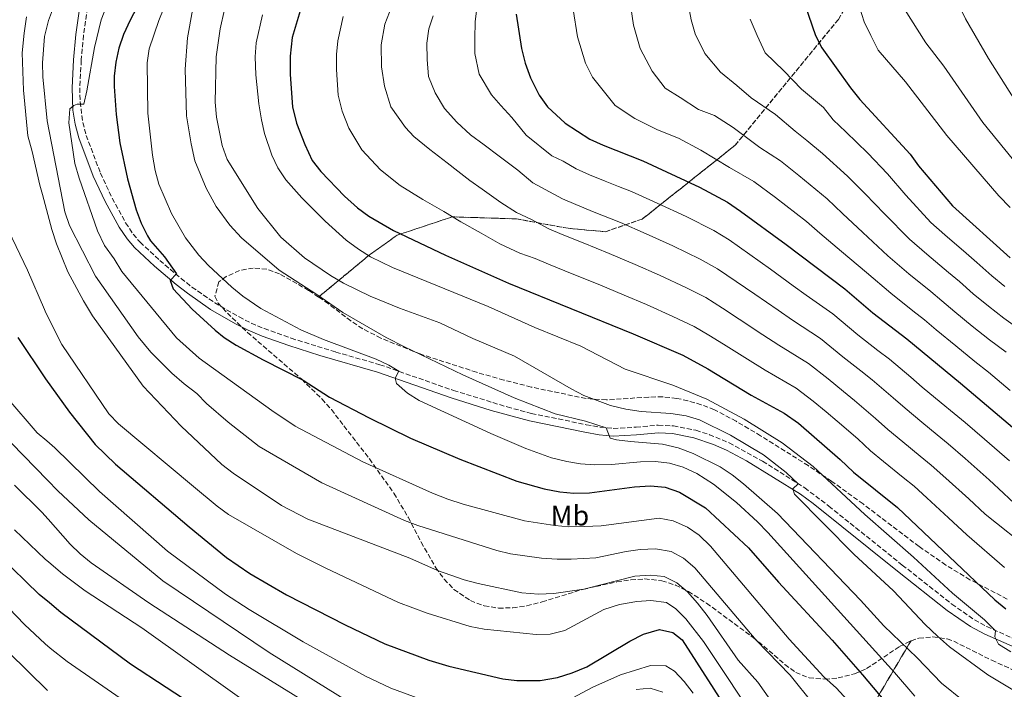
# Model space of a CAD drawing. Units: metres. Extents: x 610002 to 613425, y 4782531 to 4784900.
# Drawn here: x 611935 to 612283, y 4782686 to 4782923 of the extents above; entities that cross this region are included whole.
import ezdxf
from ezdxf.enums import TextEntityAlignment as Align

# ---------------------------------------------------------------- set-up
doc = ezdxf.new("R2010")
doc.units = ezdxf.units.M
doc.header["$MEASUREMENT"] = 0
doc.linetypes.add('DGN Style 3', pattern=[2.435890702152634, 1.739921930109024, -0.6959687720436097])
for name, color, linetype, lineweight in [('Camino', 7, 'DGN Style 3', 0), ('Curva de nivel directora', 30, 'Continuous', 30), ('Curva de nivel intermedia', 30, 'Continuous', 0), ('Etiqueta de uso rústico', 92, 'Continuous', 0), ('Linea de separación interior de zonas arboladas', 92, 'DGN Style 3', 0), ('Margen derecho', 7, 'Continuous', 0), ('Zona arbolada', 92, 'DGN Style 3', 0)]:
    doc.layers.add(name, color=color, linetype=linetype, lineweight=lineweight)
doc.styles.add('Style-Arial', font='arial.ttf')

msp = doc.modelspace()

# ---------------------------------------------------------------- linework, layer by layer
at = {"layer": 'Camino', "color": 7, "linetype": 'DGN Style 3', "lineweight": 0}
for points in [[(611958.6799999998, 4782927.190000001, 467.9900000000054), (611957.2699999994, 4782917.430000001, 468.1900000000023), (611956.4499999991, 4782908.58, 468.5800000000019), (611955.9599999996, 4782898.790000003, 469.4100000000035), (611956.0500000013, 4782893.810000001, 469.8399999999967), (611956.9899999978, 4782886.53, 470.4799999999959), (611958.2100000004, 4782881.980000001, 470.8899999999995), (611963.2499999986, 4782868.600000001, 472.0800000000019), (611967.3999999971, 4782859.750000001, 472.8800000000046), (611972.149999999, 4782850.980000002, 473.6499999999942), (611974.8400000002, 4782847.000000001, 473.9900000000054), (611977.2600000009, 4782844.130000001, 474.2500000000002), (611984.219999999, 4782837.7, 474.529999999999), (611991.7800000006, 4782831.350000001, 475.2500000000001), (611995.6599999988, 4782828.270000001, 475.5800000000017), (612003.7099999997, 4782822.7, 475.9499999999972), (612012.3399999999, 4782817.670000001, 476.4700000000012), (612016.6600000004, 4782815.500000001, 476.8099999999978), (612021.2499999994, 4782813.550000002, 477.1300000000047), (612030.8200000003, 4782810.160000001, 477.520000000004)], [(612030.8200000003, 4782810.160000001, 477.520000000004), (612046.5300000014, 4782805.270000001, 478.2400000000052), (612062.170000001, 4782800.78, 479.5299999999989), (612088.2399999977, 4782791.670000002, 481), (612107.1999999987, 4782785.820000002, 482.5599999999977), (612115.7999999997, 4782783.530000002, 483.2100000000063), (612135.2300000001, 4782779.540000001, 484.429999999993), (612140.199999999, 4782778.650000001, 484.9600000000063), (612144.819999999, 4782778.210000001, 485.5399999999936), (612152.8900000004, 4782778.650000001, 486.1600000000035), (612160.7399999979, 4782779.380000004, 486.3899999999995), (612166.109999999, 4782779.130000002, 486.8300000000018), (612174.1000000021, 4782777.540000001, 487.3600000000006), (612178.8399999985, 4782775.990000002, 487.7100000000063), (612185.8599999992, 4782773.140000002, 488.3099999999978), (612197.670000002, 4782766.590000001, 489.1699999999984), (612212.61, 4782757.170000002, 490.2799999999989), (612221.1399999993, 4782750.710000002, 490.9199999999984), (612247.1499999978, 4782729.850000001, 492.300000000003), (612264.6999999986, 4782715.99, 494.0700000000071), (612272.7199999985, 4782710.440000001, 494.4700000000013), (612277.0799999969, 4782708.02, 494.8300000000018), (612286.6700000003, 4782703.770000001, 495.4700000000013)]]:
    msp.add_polyline3d(points, dxfattribs=at)
at = {"layer": 'Curva de nivel directora', "color": 30, "linetype": 'Continuous', "lineweight": 30, "flags": 128}
for points, elevation in [([(612286.8400000002, 4783021.779999999), (612276.0399999998, 4783017.680000001), (612250.9000000008, 4783006.730000001), (612244.9399999996, 4783003.640000001), (612240.7199999995, 4783000.940000001), (612236.570000001, 4782996.49), (612223.8599999994, 4782981.630000001), (612215.2199999982, 4782967.260000001), (612213.7999999989, 4782962.480000001), (612211.2599999999, 4782944.779999999), (612210.8899999987, 4782938.970000003), (612211.5199999991, 4782933.230000002), (612212.6999999993, 4782928.370000001), (612216.3699999994, 4782917.369999999), (612218.7000000007, 4782912.940000001), (612228.8700000007, 4782898.859999999), (612232.0599999981, 4782894.720000003), (612249.9599999997, 4782875.310000002), (612252.8299999996, 4782871.220000002), (612264.9199999997, 4782857.060000001), (612285.3899999995, 4782838.670000001)], 550.0000000000003), ([(611978.3600000006, 4782931.680000001), (611973.7400000005, 4782922.82), (611971.4600000005, 4782917.720000003), (611969.7399999995, 4782912.840000001), (611968.6599999999, 4782907.920000001), (611968.1599999992, 4782902.980000001), (611968.1399999991, 4782899.250000001), (611968.8200000008, 4782889.320000002), (611970.1399999997, 4782879.390000002), (611972.7799999993, 4782866.619999999), (611975.94, 4782855.590000001), (611977.6699999999, 4782850.880000002), (611979.8699999994, 4782846.400000002), (611981.0199999983, 4782844.600000001), (611985.9699999992, 4782838.980000001), (611990.2099999993, 4782832.970000001), (611987.8800000002, 4782830.57), (611988.9399999997, 4782827.7), (611995.7699999983, 4782820.4), (612003.8300000007, 4782812.960000002), (612007.0400000003, 4782810.410000001), (612011.2600000004, 4782807.730000001), (612020.8600000005, 4782802.460000001), (612035.0499999992, 4782795.350000001), (612044.3900000001, 4782789.310000001), (612058.3399999999, 4782781.91), (612073.0799999987, 4782774.82), (612090.5299999987, 4782767.279999999), (612110.6599999988, 4782759.550000002), (612120.3399999993, 4782756.840000001), (612125.9299999995, 4782755.79), (612130.9099999995, 4782755.33), (612136.4199999992, 4782755.37), (612152.3000000002, 4782757.520000001), (612157.9500000007, 4782757.84), (612163.2300000002, 4782757.439999999), (612168.2699999983, 4782755.700000001), (612177.4900000007, 4782750.15), (612192.7500000002, 4782735.900000001), (612203.3699999995, 4782723.78), (612222.2900000004, 4782703.279999999), (612233.0199999993, 4782690.980000001), (612243.0499999986, 4782679.01)], 475), ([(612034.2999999982, 4782927.210000001), (612031.169999999, 4782916.58), (612030.389999999, 4782910.08), (612030.4000000001, 4782903.490000002), (612031.2599999984, 4782892.109999999), (612032.6699999988, 4782886.300000003), (612035.5700000002, 4782878.740000002), (612038.259999999, 4782873.130000001), (612041.2699999998, 4782869.130000002), (612049.6499999994, 4782860.400000001), (612054.2499999994, 4782856.310000001), (612058.3099999985, 4782853.350000001), (612067.0100000001, 4782848.350000001), (612085.360000001, 4782839.600000001), (612107.7599999997, 4782829.640000001), (612151.8499999987, 4782811.680000001), (612169.3899999983, 4782804.15), (612178.3099999987, 4782799.28), (612193.7000000002, 4782789.939999999), (612205.2999999986, 4782783.630000002), (612210.3599999989, 4782780.08), (612225.1699999992, 4782767.220000001), (612229.8299999996, 4782762.740000002), (612245.4099999989, 4782750.190000001), (612279.9299999991, 4782717.53), (612283.8000000003, 4782714.37)], 500.0000000000003), ([(612110.4499999986, 4782924.850000001), (612112.2999999993, 4782912.78), (612113.6200000005, 4782907.520000001), (612115.5299999992, 4782902.369999999), (612118.6200000005, 4782896.170000001), (612121.5099999983, 4782892.100000001), (612127.7800000003, 4782886.32), (612136.5399999999, 4782880.67), (612141.2800000008, 4782878.500000002), (612155.2500000006, 4782873.020000001), (612175.3099999991, 4782863.600000001), (612185.2600000001, 4782858.380000001), (612189.9000000004, 4782855.180000001), (612206.0400000006, 4782843.390000002), (612226.7999999988, 4782827.590000001), (612236.6799999983, 4782819.180000001), (612248.7900000007, 4782809.960000002), (612267.7199999982, 4782794.26), (612292.3099999996, 4782773.49)], 525.0000000000001), ([(611933.980000001, 4782810.460000004), (611943.8299999993, 4782795.770000001), (611952.2499999992, 4782784), (611961.4, 4782772.5), (611968.5500000004, 4782765.52), (611994.6799999997, 4782743.32), (612007.9199999986, 4782732.550000001), (612016.1399999997, 4782726.850000001), (612029.1199999994, 4782719.250000002), (612049.8599999995, 4782708.720000002), (612063.959999999, 4782701.940000001), (612079.5599999984, 4782696.140000002), (612086.5900000003, 4782693.990000002), (612105.6699999998, 4782689.49), (612110.6499999998, 4782688.970000002), (612118.8899999987, 4782688.960000004), (612125.0800000001, 4782689.970000001), (612130.239999999, 4782691.650000001), (612135.5000000005, 4782693.790000001), (612150.74, 4782702.920000002), (612155.53, 4782705.42), (612161.2099999996, 4782706.980000001), (612165.899999999, 4782705.960000001), (612169.2099999993, 4782703.340000002), (612185.4399999991, 4782677.940000001)], 450), ([(611999.1999999993, 4782678.24), (611973.9299999983, 4782694.760000001), (611949.2400000007, 4782713.060000001), (611945.1999999996, 4782716.430000001), (611941.5699999996, 4782719.45), (611927.1500000004, 4782733.369999999)], 425)]:
    msp.add_lwpolyline(points, dxfattribs=dict(at, elevation=elevation))
at = {"layer": 'Curva de nivel intermedia', "color": 30, "linetype": 'Continuous', "lineweight": 0, "flags": 128}
for points, elevation in [([(612310.1599999998, 4783019.329999999), (612278.750000001, 4783003.869999998), (612253.9400000006, 4782990.41), (612249.9000000015, 4782986.99), (612246.360000001, 4782983.449999998), (612243.0599999997, 4782979.51), (612240.3600000017, 4782975.27), (612237.5700000002, 4782970.92), (612234.4000000006, 4782966.4), (612229.9700000006, 4782955.779999998), (612229.3100000012, 4782949.52), (612229.3500000013, 4782943.579999999), (612230.1700000016, 4782938.029999999), (612230.9900000019, 4782932.45), (612232, 4782927.409999999), (612233.7100000001, 4782922.220000001), (612236.0099999999, 4782917.349999999), (612238.5900000016, 4782912.17), (612248.2400000008, 4782900.930000001), (612262.9100000003, 4782881.960000002), (612281.3500000006, 4782860.619999998), (612285.3700000016, 4782856.390000002)], 555.0000000000001), ([(612293.5600000013, 4782999.960000001), (612265.7900000014, 4782985.890000001), (612256.8399999996, 4782978.479999999), (612249.6500000012, 4782970.88), (612247.2999999998, 4782967.739999999), (612245.2600000014, 4782962.720000001), (612243.9699999995, 4782957.890000001), (612243.650000002, 4782952.249999999), (612243.7300000002, 4782946.410000001), (612244.8900000004, 4782936.33), (612246.0599999994, 4782931.300000001), (612247.9000000011, 4782926.649999999), (612255.4699999995, 4782914.710000002), (612261.8200000017, 4782906.499999999), (612275.670000001, 4782886.539999999), (612286.0199999998, 4782873.77)], 560), ([(612288.2700000008, 4782988.09), (612279.5100000009, 4782982.599999999), (612266.9500000015, 4782971.9), (612264.1100000006, 4782967.779999999), (612262.0900000001, 4782963.15), (612261.0599999996, 4782958.17), (612260.9500000001, 4782947.210000001), (612261.4800000021, 4782942.600000001), (612264.7499999999, 4782932.98), (612269.550000001, 4782923.27), (612277.7300000018, 4782909.170000001), (612293.1600000013, 4782884.800000001)], 565.0000000000001), ([(611971.3900000014, 4782943.259999999), (611963.480000001, 4782922.890000001), (611961.1400000007, 4782913.140000001), (611958.4500000018, 4782897.749999999), (611957.35, 4782893.07), (611954.9600000004, 4782893.07), (611953.8800000009, 4782892.569999999), (611952.4100000003, 4782891.4), (611952.0400000013, 4782886.4), (611954.1500000014, 4782871.999999999), (611955.6600000003, 4782866.779999998), (611962.2100000014, 4782848.17), (611964.7000000014, 4782843.009999999), (611968.1400000014, 4782838.279999999), (611970.8000000013, 4782833.82), (611990.1600000003, 4782810.3), (611998.1500000008, 4782803.09), (612023.870000001, 4782784.609999998), (612032.2000000017, 4782779.060000001), (612056.1800000007, 4782766.430000001), (612080.8500000003, 4782755.34), (612086.2800000019, 4782753.199999999), (612091.72, 4782751.38), (612113.360000001, 4782745.550000001), (612124.100000001, 4782743.800000001), (612129.0900000001, 4782743.420000001), (612134.6900000013, 4782743.449999999), (612140.560000001, 4782743.680000001), (612161.0800000001, 4782746.470000001), (612165.9800000016, 4782745.449999998), (612171.0900000012, 4782743.230000001), (612175.2100000008, 4782740.400000001), (612179.2499999999, 4782736.539999999), (612207.0900000011, 4782703.609999999), (612219.3600000001, 4782690.25), (612223.8200000015, 4782686.220000001), (612227.6400000014, 4782682.060000001)], 470), ([(611990.3400000011, 4782938.42), (611983.8800000015, 4782922.67), (611980.4999999997, 4782912.640000001), (611979.8100000012, 4782907.680000001), (611980.0000000012, 4782889.850000001), (611981.6599999998, 4782874.95), (611982.6299999999, 4782869.529999999), (611983.9300000007, 4782864.710000001), (611988.3800000009, 4782854.359999999), (611993.3400000008, 4782845.710000002), (611998.1300000009, 4782839.550000002), (612001.5199999993, 4782835.890000001), (612009.8200000008, 4782828.220000001), (612013.700000001, 4782825.080000001), (612020.0700000012, 4782820.730000001), (612034.1500000008, 4782813.08)], 480.0000000000001), ([(611948.4500000017, 4782932.269999999), (611944.8300000007, 4782922.640000001)], 465.0000000000001), ([(612096.7000000001, 4782928.960000001), (612095.9800000002, 4782922.13), (612095.7700000001, 4782916.31), (612095.8000000014, 4782910.999999999), (612097.3700000006, 4782903.679999999), (612101.7200000002, 4782896.380000001), (612105.0300000005, 4782892.61), (612108.8500000006, 4782888.34), (612113.9500000011, 4782882.050000001), (612123.0999999997, 4782874.78), (612127.1299999999, 4782872.819999999), (612131.7099999996, 4782870.089999998), (612136.4300000004, 4782867.970000001), (612142.0000000005, 4782865.759999999), (612146.6500000019, 4782863.92), (612151.3099999999, 4782862.08), (612160.4000000004, 4782857.92), (612170.6199999996, 4782853.210000001), (612180.420000001, 4782848.250000001), (612185.800000001, 4782844.980000001), (612193.1300000001, 4782839.779999999), (612200.4999999995, 4782834.560000001), (612208.5700000008, 4782828.680000001), (612213.1200000016, 4782825.430000001), (612222.5000000005, 4782818.8), (612231.4200000011, 4782811.359999999), (612238.5400000003, 4782805.859999998), (612242.6100000005, 4782802.680000001), (612250.2200000011, 4782796.31), (612254.2300000011, 4782792.859999998), (612260.920000001, 4782787.330000001)], 520), ([(612150.8800000009, 4782928.199999998), (612151.9800000006, 4782920.960000001), (612154.4000000012, 4782912.77), (612158.6200000013, 4782904.710000001), (612163.2100000001, 4782898.739999999), (612168.4699999995, 4782895.349999998), (612175.0400000009, 4782891.180000001), (612180.630000001, 4782888.989999999), (612187.2300000016, 4782884.81), (612196.730000001, 4782877.699999999), (612203.9800000021, 4782872.92), (612210.54, 4782867.759999999), (612220.5200000001, 4782859.509999999), (612226.0000000007, 4782854.34), (612233.2200000006, 4782847.550000001), (612242.0500000016, 4782839.380000002), (612249.4700000002, 4782832.989999998), (612257.2100000007, 4782826.690000001), (612261.1900000015, 4782823.449999999), (612265.74, 4782819.529999998), (612271.9100000013, 4782814.439999999), (612277.9800000021, 4782809.619999997), (612283.9099999998, 4782805.17)], 535), ([(612171.0900000012, 4782929.88), (612172.360000001, 4782922.939999999), (612173.8300000017, 4782917.970000001), (612177.1799999999, 4782911.01), (612182.8200000015, 4782904.409999999), (612188.51, 4782899.680000001), (612193.5999999996, 4782895.240000002), (612202.280000001, 4782889.34), (612209.180000001, 4782883.430000001), (612213.3400000007, 4782880.189999999), (612218.8500000006, 4782875.52)], 540.0000000000001), ([(611995.8399999997, 4782926.319999998), (611994.1000000008, 4782916.459999999), (611993.2500000015, 4782905.480000001), (611993.7499999999, 4782888.939999999), (611995.3500000002, 4782878.939999999), (611996.7100000014, 4782872.970000001), (612000.6699999999, 4782863.309999999), (612004.2599999997, 4782856.82), (612009.11, 4782850.159999999), (612013.2000000004, 4782845.649999999), (612026.5500000011, 4782834.27), (612039.8799999994, 4782825.67), (612049.0800000017, 4782819.229999999), (612064.3800000015, 4782810.439999998), (612070.9400000018, 4782807.060000001), (612091.5099999999, 4782797.179999999), (612109.6799999997, 4782789.01), (612124.2000000017, 4782783.399999999), (612134.9300000005, 4782780.829999999), (612142.270000001, 4782778.449999998), (612143.7200000016, 4782774.81), (612145.9500000001, 4782774.159999999), (612150.9200000011, 4782773.58), (612162.2100000009, 4782772.679999999), (612167.780000001, 4782771.359999998), (612173.1000000008, 4782769.3), (612182.7099999997, 4782764.57), (612186.8899999995, 4782761.84), (612190.9000000019, 4782758.649999999), (612202.9200000003, 4782748.09), (612232.4100000013, 4782717.430000001), (612240.63, 4782708.279999999), (612252.4500000018, 4782696.929999999), (612261.0700000008, 4782688.070000002), (612268.9000000006, 4782681.619999998)], 485), ([(612007.1200000007, 4782926.5), (612005.6000000008, 4782919.699999998), (612004.1800000013, 4782909.800000001), (612003.8799999997, 4782893.789999999), (612004.3600000002, 4782888.380000001), (612006.3000000003, 4782878.41), (612008.0800000018, 4782873.400000001), (612018.9500000015, 4782856.119999998), (612027.0600000008, 4782845.91), (612035.4600000005, 4782838.630000001), (612044.6600000005, 4782832.400000001), (612049.2699999994, 4782829.66), (612058.6900000008, 4782825.09), (612069.1800000004, 4782820.74), (612083.4200000009, 4782815.640000001), (612095.0700000006, 4782810.099999999), (612109.8200000006, 4782803.849999999), (612129.8700000001, 4782792.190000001), (612134.4000000008, 4782789.859999998), (612143.8800000002, 4782786.380000001), (612149.2100000011, 4782784.98), (612154.6400000004, 4782784.210000001), (612165.1700000003, 4782783.539999997), (612170.5700000006, 4782782.710000001), (612175.3499999995, 4782781.279999998), (612186.3799999999, 4782775.779999999), (612197.9800000006, 4782768.899999999), (612206.0899999997, 4782762.63), (612210.2899999997, 4782758.640000001), (612208.4500000002, 4782756.839999998), (612209, 4782754.909999999), (612229.9800000016, 4782733.710000001), (612243.9800000006, 4782720.74), (612255.2999999997, 4782708.779999999), (612259.5900000011, 4782704.67), (612263.9200000007, 4782700.890000001), (612277.3800000009, 4782691.01), (612295.3400000005, 4782680.17)], 490.0000000000001), ([(612020.61, 4782924.619999998), (612018.3300000001, 4782914.79), (612018.0199999994, 4782909.800000001), (612018.2200000006, 4782903.41), (612019.28, 4782893.180000001), (612020.2800000014, 4782887.480000001), (612021.3900000001, 4782882.609999999), (612023.9200000003, 4782874.99), (612026.0999999996, 4782870.449999998), (612028.8399999999, 4782866.26), (612034.5300000008, 4782859.849999999), (612042.8700000001, 4782851.579999999), (612050.2700000008, 4782844.859999999), (612054.5900000016, 4782841.640000002), (612058.8600000006, 4782839.02), (612066.6799999992, 4782835.249999999), (612100.5800000003, 4782821.359999999), (612117.0400000003, 4782813.999999999), (612133.2899999999, 4782807.390000001), (612149.000000001, 4782799.189999999), (612165.89, 4782793.490000002), (612177.9600000001, 4782788.550000001), (612191.2100000002, 4782781.539999999), (612204.6500000004, 4782773.100000001), (612215.5400000003, 4782764.74), (612233.890000001, 4782747.759999999), (612251.1700000011, 4782732.569999998), (612264.8799999995, 4782719.88), (612276.29, 4782710.4), (612280.1200000012, 4782706.560000001), (612279.8799999999, 4782704.390000001), (612281.240000001, 4782701.819999999), (612285.5400000016, 4782699.109999998)], 495), ([(612066.3700000008, 4782927.74), (612063.8800000009, 4782921.41), (612062.6700000016, 4782914.07), (612062.7200000008, 4782906.229999999), (612063.7800000003, 4782899.409999999), (612066.1000000003, 4782892.099999998), (612071.2100000001, 4782884.800000001), (612074.260000001, 4782881.529999998), (612079.8500000013, 4782877.02), (612085.950000001, 4782872.259999999), (612089.7599999999, 4782869.25), (612094.0800000003, 4782865.989999999), (612098.400000001, 4782862.989999999), (612105.0100000005, 4782858.230000001), (612110.5500000014, 4782854.63), (612115.9200000004, 4782852.23), (612122.0500000014, 4782848.92), (612126.7200000007, 4782846.919999998), (612134.1399999993, 4782843.930000001), (612138.7800000019, 4782842.06), (612143.4199999998, 4782840.199999999), (612152.5999999996, 4782836.239999998), (612161.240000001, 4782832.449999998), (612170.7300000014, 4782827.990000002), (612177.5900000012, 4782824.56), (612183.4600000008, 4782820.76), (612189.4100000008, 4782816.92), (612197.7200000013, 4782811.390000001), (612203.4099999998, 4782807.689999999), (612213.9000000019, 4782801.210000001), (612220.8900000012, 4782795.720000001)], 510), ([(612130.6700000003, 4782926.529999999), (612132.1400000011, 4782916.869999998), (612134.9700000008, 4782907.57), (612137.4400000006, 4782902.609999998), (612145.5000000007, 4782892.529999999), (612152.5100000004, 4782888.01), (612160.49, 4782883.929999999), (612167.9400000019, 4782881), (612175.7699999996, 4782876.789999999), (612186.02, 4782870.649999999), (612194.620000001, 4782865.649999999), (612202.2400000008, 4782859.999999999), (612213.2800000004, 4782851.449999999), (612218.01, 4782847.350000001), (612225.6000000007, 4782840.92), (612234.4299999997, 4782833.480000001), (612243.0700000009, 4782826.09), (612250.9299999997, 4782819.899999999), (612254.990000001, 4782816.71), (612259.190000001, 4782813.149999999), (612266.12, 4782807.409999999), (612272.8500000001, 4782801.939999999), (612277.7300000018, 4782798.100000001), (612285.3800000006, 4782791.67)], 530.0000000000001), ([(612205.8100000004, 4782674.480000001), (612195.98, 4782688.350000001), (612189.0300000008, 4782696.17), (612178.0600000008, 4782711.929999999), (612174.7000000011, 4782716.310000001), (612171.1300000015, 4782720.3), (612167.3099999994, 4782723.519999999), (612162.800000001, 4782725.83), (612157.8300000001, 4782726.310000001), (612152.4100000019, 4782725.939999999), (612134.4200000009, 4782721.25), (612123.7200000011, 4782719.73), (612118.3099999997, 4782719.5), (612112.5000000005, 4782720.05), (612097.0000000017, 4782723.319999999), (612092.0300000008, 4782724.640000001), (612082.5400000003, 4782727.899999999), (612072.8000000014, 4782732.249999999), (612036.700000001, 4782746.029999999), (612027.310000001, 4782750.899999999), (612010.1900000018, 4782762.369999998), (612006.2800000003, 4782765.48), (611991.8299999998, 4782779.029999999), (611978.3400000005, 4782793.189999999), (611960.4800000014, 4782818.119999998), (611957.2600000005, 4782823.449999999), (611951.7500000007, 4782833.720000001), (611947.6300000013, 4782843.53), (611946.050000001, 4782848.7), (611942.7100000017, 4782861.09), (611941.820000002, 4782864.38), (611939.1300000009, 4782876.279999999), (611937.4900000005, 4782881.84), (611936.0100000006, 4782898.029999998), (611935.53, 4782911.17), (611936.1900000017, 4782918.179999998), (611937.1200000015, 4782923.920000001)], 460), ([(611944.8300000007, 4782922.640000001), (611943.4600000004, 4782917), (611942.7699999998, 4782907.65), (611942.8700000005, 4782902.720000001), (611944.3400000011, 4782887.09), (611950.6700000011, 4782854.849999999), (611952.2500000015, 4782850.099999999), (611961.5200000008, 4782832.09), (611976.6399999994, 4782810.65), (611981.1400000012, 4782805.269999998), (611988.5599999997, 4782797.789999999), (611992.8500000013, 4782793.989999999), (611997.3700000008, 4782790.619999999), (612000.8399999999, 4782787.020000001), (612008.4500000007, 4782780.470000001), (612019.4800000011, 4782771.779999998), (612041.6000000006, 4782758.899999999), (612070.8800000014, 4782745.619999998), (612075.5700000009, 4782743.880000001), (612103.5599999998, 4782734.949999999), (612108.4300000003, 4782733.850000001), (612119.4500000019, 4782732.32), (612124.9200000014, 4782731.869999999), (612129.9200000016, 4782731.9), (612138.640000001, 4782732.430000001), (612149.41, 4782734.67), (612154.39, 4782735.350000001), (612159.7300000021, 4782735.58), (612165.270000001, 4782734.640000001), (612169.6600000008, 4782732.249999999), (612173.6500000006, 4782728.850000001), (612195.380000001, 4782703.270000001), (612207.450000001, 4782690.880000001), (612215.6400000007, 4782680.750000001)], 465.0000000000001), ([(612049.2000000002, 4782924.09), (612047.24, 4782915.480000001), (612046.7700000005, 4782910.619999999), (612046.7800000017, 4782905.349999999), (612047.4700000002, 4782896.24), (612048.8600000005, 4782890.550000002), (612051.1800000005, 4782884.499999999), (612055.7400000005, 4782876.81), (612062.4400000013, 4782869.82), (612069.3700000005, 4782864.189999999), (612077.4400000017, 4782859.310000001), (612084.7999999999, 4782855.060000001), (612090.890000001, 4782851.310000001), (612098.0000000009, 4782847.31), (612104.6000000014, 4782843.560000001), (612111.7000000003, 4782840.32), (612117.2200000011, 4782838.34), (612121.8700000005, 4782836.390000001), (612130.2099999998, 4782833.009999999), (612139.4800000014, 4782829.259999998), (612148.7000000015, 4782825.389999999), (612156.5500000014, 4782822.060000001), (612165.89, 4782817.859999998), (612173.4900000019, 4782814.350000001), (612178.6200000016, 4782811.259999998), (612183.860000001, 4782808.100000001), (612192.2899999998, 4782802.74), (612198.5599999995, 4782798.810000001), (612209.6000000013, 4782792.42), (612215.6299999995, 4782787.9), (612220.2400000007, 4782784.069999999), (612224.0899999996, 4782780.810000001), (612231.4300000002, 4782774.489999999), (612235.9299999995, 4782770.27), (612240.5200000005, 4782766.529999998), (612247.5099999999, 4782760.869999998), (612251.4000000014, 4782757.720000002), (612255.8300000015, 4782753.680000001), (612263.5000000005, 4782746.599999999), (612269.9700000013, 4782740.49), (612283.3700000012, 4782728.999999999)], 505.0000000000001), ([(612081.0500000014, 4782924.300000001), (612079.5700000018, 4782919.74), (612078.8400000009, 4782914.680000001), (612078.8800000012, 4782908.869999999), (612079.430000001, 4782902.8), (612081.74, 4782897), (612085.0700000003, 4782891.470000001), (612089.390000001, 4782886.689999999), (612094.2300000001, 4782882.17), (612099.0500000014, 4782878.67), (612104.3900000014, 4782874.659999999), (612111.0000000007, 4782869.640000002), (612116.2900000014, 4782865.189999999), (612122.2900000006, 4782862.02), (612126.8800000016, 4782859.5), (612131.570000001, 4782857.449999998), (612138.070000001, 4782854.84), (612147.3700000015, 4782851.140000001), (612156.5, 4782847.079999999), (612165.9300000003, 4782842.83), (612175.5700000006, 4782838.119999998), (612181.7000000017, 4782834.770000001), (612188.2999999999, 4782830.269999999), (612194.9500000018, 4782825.74), (612203.1500000005, 4782820.029999999), (612208.2700000014, 4782816.560000001), (612218.2000000001, 4782810.009999999), (612226.1500000005, 4782803.539999999), (612232.4400000003, 4782798.59), (612236.4400000013, 4782795.390000001), (612243.9600000004, 4782789.039999999), (612248.1300000013, 4782785.33), (612254.1200000015, 4782780.399999999), (612259.5300000008, 4782775.949999999), (612263.3799999997, 4782772.76), (612269.4100000003, 4782767.509999999), (612277.9100000006, 4782760.050000001), (612282.9700000011, 4782755.279999998), (612287.01, 4782751.499999999)], 515.0000000000001), ([(612193.270000001, 4782923.17), (612195.7300000021, 4782917.32), (612198.6500000011, 4782911.16), (612205.1599999999, 4782904.850000001), (612211.4600000009, 4782898.34), (612219.2500000005, 4782891.84), (612222.7000000017, 4782887.449999999), (612227.1500000019, 4782883.279999998), (612234.9900000007, 4782875.63), (612241.9700000011, 4782868.32), (612248.4599999998, 4782860.789999999), (612257.2900000011, 4782851.17), (612262.2500000009, 4782846.810000001), (612269.7900000003, 4782840.249999999), (612273.5900000001, 4782836.949999999), (612278.8400000005, 4782832.289999999), (612283.4800000007, 4782828.489999999)], 545), ([(612218.8500000006, 4782875.52), (612227.7599999999, 4782867.569999999), (612233.9900000015, 4782861.329999999), (612240.8400000001, 4782854.17), (612249.6700000013, 4782845.269999999), (612255.8600000006, 4782839.9), (612263.5000000005, 4782833.470000001), (612267.3899999997, 4782830.199999999), (612272.2900000013, 4782825.91), (612277.6900000017, 4782821.46), (612283.1200000008, 4782817.310000001), (612290.1000000013, 4782812.239999999)], 540.0000000000001), ([(612197.4599999997, 4782671.680000001), (612176.790000001, 4782702.73), (612170.49, 4782710.76), (612167.0000000009, 4782714.350000001), (612163.6500000004, 4782716.520000001), (612158.1200000006, 4782717.26), (612153.1300000016, 4782716.949999999), (612146.9900000016, 4782715.92), (612141.4800000018, 4782714.06), (612127.6399999994, 4782706.720000002), (612122.4500000017, 4782705.369999999), (612117.4600000004, 4782705.199999999), (612099.0899999995, 4782707.189999999), (612094.1600000008, 4782708.039999997), (612078.8900000001, 4782712.83), (612068.8300000017, 4782716.63), (612043.0199999999, 4782728.689999999), (612032.6799999999, 4782733.900000001), (612008.6000000003, 4782747.759999999), (612004.5700000003, 4782750.699999998), (611996.1500000004, 4782757.619999998), (611969.6700000003, 4782779.87), (611966.1900000002, 4782783.41), (611949.5600000003, 4782807.880000001), (611943.940000001, 4782819.090000001), (611943.4100000013, 4782820.3), (611937.3899999997, 4782834.210000002), (611930.74, 4782848.32)], 455.0000000000001), ([(612034.1500000008, 4782813.08), (612042.1900000006, 4782809.699999998), (612060.85, 4782802.720000001), (612065.3700000017, 4782800.59), (612068.8499999996, 4782798.449999998), (612067.6500000015, 4782795.99), (612068.0200000004, 4782794.09), (612071.9400000009, 4782790.65), (612076.150000002, 4782788.16), (612101.4499999997, 4782776.390000001), (612113.900000002, 4782771.13), (612123.0000000015, 4782767.829999999), (612128.3300000001, 4782766.480000001), (612133.2600000009, 4782765.689999999), (612138.2699999999, 4782765.350000001), (612144.2300000011, 4782765.429999998), (612154.4400000015, 4782766.430000001), (612159.7800000013, 4782766.470000001), (612164.7500000001, 4782765.96), (612169.5800000003, 4782764.470000001), (612174.3700000005, 4782762.25), (612180.2900000013, 4782758.430000001), (612188.4500000019, 4782751.98), (612195.8900000006, 4782745.140000001), (612199.5899999999, 4782741.319999999), (612244.3600000006, 4782691.800000002), (612251.5500000011, 4782683.429999999)], 480.0000000000001), ([(612220.8900000012, 4782795.720000001), (612226.3400000005, 4782791.329999999), (612230.260000001, 4782788.100000001), (612237.6900000008, 4782781.759999999), (612242.0300000014, 4782777.8), (612247.32, 4782773.470000001), (612253.5200000004, 4782768.41), (612257.3899999994, 4782765.24), (612262.6199999999, 4782760.59), (612270.7000000001, 4782753.329999999), (612276.4700000011, 4782747.890000001), (612293.1700000003, 4782734.67)], 510), ([(611930.0800000007, 4782789.119999999), (611940.8699999999, 4782776.680000001), (611944.2100000015, 4782773.789999999), (611947.0500000002, 4782771.34), (611962.9600000002, 4782755.869999998), (611987.0399999998, 4782734.730000001), (612007.560000001, 4782719.58), (612015.9200000007, 4782714.089999998), (612035.0200000004, 4782702.66), (612057.0900000003, 4782690.51), (612066.1100000015, 4782686.189999999), (612078.6100000007, 4782681.600000001)], 445), ([(612260.920000001, 4782787.330000001), (612265.5299999999, 4782783.49), (612269.37, 4782780.279999998), (612276.2000000007, 4782774.430000001), (612285.1100000001, 4782766.77)], 520), ([(612051.7100000003, 4782681.039999999), (612022.9600000014, 4782698.909999999), (611985.3600000012, 4782724.199999998), (611959.0800000001, 4782745.88), (611948.140000001, 4782756.13), (611944.4500000007, 4782759.930000001), (611931.7200000013, 4782773.019999999)], 440.0000000000001), ([(612050.0200000005, 4782672.55), (612008.9700000014, 4782697.91), (611980.3299999998, 4782716.399999999), (611959.9900000019, 4782730.67), (611956.0900000016, 4782733.76), (611952.5100000007, 4782737.23), (611944.690000002, 4782746.069999999), (611942.5199999994, 4782748.529999998), (611932.8700000001, 4782758.159999999)], 435), ([(612012.4400000004, 4782682.92), (611977.9100000013, 4782707.650000001), (611957.7800000013, 4782720.729999999), (611949.7900000005, 4782726.750000001), (611944.9500000014, 4782730.820000002), (611943.6700000007, 4782731.9), (611932.7899999997, 4782742.249999999)], 430.0000000000001), ([(611975.170000001, 4782679.3), (611951.5000000005, 4782695.720000001), (611945.47, 4782700.460000001), (611943.6500000005, 4782701.9), (611936.3600000015, 4782708.789999999), (611908.5100000012, 4782737.759999999)], 420), ([(611944.52, 4782685.429999999), (611930.72, 4782698.980000001)], 415.0000000000002), ([(612130.3100000004, 4782682.730000001), (612137.5400000013, 4782686.54), (612147.3800000005, 4782690.999999999), (612157.9700000008, 4782694.220000001), (612163.4100000013, 4782694.180000001), (612166.4700000011, 4782692.26), (612169.8999999999, 4782688.63), (612173.0800000007, 4782684.52)], 445), ([(612162.3700000019, 4782684.880000001), (612157.9200000016, 4782686.24), (612152.9400000017, 4782685.76)], 440.0000000000001)]:
    msp.add_lwpolyline(points, dxfattribs=dict(at, elevation=elevation))
at = {"layer": 'Linea de separación interior de zonas arboladas', "color": 92, "linetype": 'DGN Style 3', "lineweight": 0}
for points in [[(612040.4600000001, 4782824.720000001, 487.8699999999953), (612058.2000000002, 4782839.390000001, 498.429999999993), (612068.3499999996, 4782846.67, 503.1300000000047), (612087.7800000003, 4782853.130000001, 508.7200000000012), (612110.5899999999, 4782852.41, 512.9700000000012), (612128.79, 4782849.07, 515.8800000000047), (612142.0499999998, 4782847.869999999, 518.1199999999953), (612155.0999999996, 4782852.350000001, 522.3699999999953), (612187.9900000002, 4782878.49, 535.7899999999936), (612224.5199999996, 4782923.060000001, 556.8099999999977), (612238.79, 4782946.199999999, 562.3999999999943), (612245.7999999998, 4782958.74, 566.6499999999943), (612255.7100000001, 4782967.949999999, 569.1100000000006), (612273.2199999997, 4782971.230000001, 572.9199999999983), (612295.8899999997, 4782974.26, 576.9400000000023)], [(612250.2599999999, 4782703.050000001, 492.75), (612224.9199999999, 4782660.279999999, 463.3600000000006), (612200.9500000002, 4782623.480000001, 448.1499999999942), (612188.25, 4782610.960000001, 437.6399999999995), (612171.9699999997, 4782606.99, 430.570000000007)]]:
    msp.add_polyline3d(points, dxfattribs=at)
at = {"layer": 'Margen derecho', "color": 7, "linetype": 'Continuous', "lineweight": 0}
for points in [[(611955.9699999986, 4782927.670000001, 467.9900000000054), (611954.5399999982, 4782917.750000001, 468.1900000000023), (611953.7100000011, 4782908.770000001, 468.5800000000019), (611953.2100000003, 4782898.810000001, 469.4100000000035), (611953.5199999989, 4782890.869999999, 470.0700000000071), (611954.3000000011, 4782885.960000004, 470.4799999999959), (611955.5899999986, 4782881.140000002, 470.8899999999995), (611960.7199999985, 4782867.529999999, 472.0800000000019), (611964.9499999996, 4782858.51, 472.8800000000046), (611969.8500000013, 4782849.460000002, 473.6499999999942), (611972.6499999975, 4782845.340000001, 473.9900000000054), (611975.2699999993, 4782842.230000001, 474.2500000000002), (611982.4100000008, 4782835.640000002, 474.529999999999), (611990.0399999995, 4782829.220000001, 475.2500000000001), (611994.019999998, 4782826.060000002, 475.5800000000017), (612002.2399999968, 4782820.380000004, 475.9499999999972), (612011.05, 4782815.25, 476.4700000000012), (612015.5000000005, 4782813, 476.8099999999978), (612020.5100000016, 4782810.890000002, 477.1399999999995), (612029.9400000018, 4782807.550000003, 477.520000000004), (612040.9400000012, 4782804.050000002, 477.9600000000063), (612061.3299999983, 4782798.170000002, 479.5299999999989), (612087.3799999993, 4782789.060000001, 481), (612101.6399999998, 4782784.61, 482.1900000000023), (612115.1600000004, 4782780.850000001, 483.2100000000063), (612134.7100000015, 4782776.840000001, 484.429999999993), (612139.829999998, 4782775.930000002, 484.9600000000063), (612144.7699999998, 4782775.450000001, 485.5399999999936), (612153.0899999992, 4782775.910000001, 486.1600000000035), (612160.8099999973, 4782776.62, 486.3899999999995), (612165.7699999993, 4782776.4, 486.8300000000018)], [(612165.7699999993, 4782776.4, 486.8300000000018), (612173.3799999979, 4782774.880000001, 487.3600000000006), (612180.2899999992, 4782772.510000002, 487.8999999999942), (612184.8700000012, 4782770.560000001, 488.320000000007), (612191.989999998, 4782766.74, 488.8600000000006), (612211.0799999987, 4782754.890000002, 490.2799999999989), (612215.5699999991, 4782751.640000002, 490.6399999999995), (612245.4400000002, 4782727.7, 492.300000000003), (612263.0599999978, 4782713.78, 494.0700000000071), (612271.2800000011, 4782708.100000001, 494.4700000000013), (612276.3299999981, 4782705.330000001, 494.8600000000007), (612289.8799999978, 4782699.49, 495.7100000000063)]]:
    msp.add_polyline3d(points, dxfattribs=at)
at = {"layer": 'Zona arbolada', "color": 92, "linetype": 'DGN Style 3', "lineweight": 0}
for points in [[(612224.5199999996, 4782923.060000001, 556.8099999999977), (612187.9900000002, 4782878.49, 535.7899999999936), (612155.0999999996, 4782852.350000001, 522.3699999999953), (612142.0499999998, 4782847.869999999, 518.1199999999953), (612128.79, 4782849.07, 515.8800000000047), (612110.5899999999, 4782852.41, 512.9700000000012), (612087.7800000003, 4782853.130000001, 508.7200000000012), (612068.3499999996, 4782846.67, 503.1300000000047), (612058.2000000002, 4782839.390000001, 498.429999999993), (612040.4600000001, 4782824.720000001, 487.8699999999953), (612036.9600000001, 4782827.08, 487.8399999999965), (612026.6399999997, 4782832.960000001, 487.0200000000041), (612022.1200000001, 4782834.609999999, 485.9100000000035), (612017.3300000001, 4782835.01, 484.0500000000029), (612012.4800000006, 4782834.140000001, 481.9400000000023), (612007.7999999998, 4782831.99, 480.1000000000058), (612005.2000000002, 4782830.119999999, 479.3399999999965), (612003.79, 4782825.029999999, 478.5200000000041), (612004.9199999999, 4782822.59, 478.2899999999936), (612008.1799999997, 4782819.039999999, 478.0899999999965), (612015.3200000003, 4782812.230000001, 478.0599999999977), (612034.5199999996, 4782795.619999999, 478.6399999999995), (612041.7100000001, 4782788.58, 478.4400000000023), (612045, 4782784.859999999, 478.1199999999953), (612058.5, 4782767.430000001, 475.3600000000006), (612067.1500000004, 4782755.279999999, 473.4499999999971), (612072.2000000002, 4782746.76, 472.2899999999936), (612076.7999999998, 4782737.939999999, 471.25), (612082.0300000003, 4782728.869999999, 470.7599999999948), (612084.9800000006, 4782724.82, 470.7599999999948), (612088.4100000003, 4782721.220000001, 470.7599999999948), (612094.2300000006, 4782717.230000001, 470.7599999999948), (612099.1299999999, 4782715.380000001, 470.7599999999948), (612104.1799999997, 4782714.600000001, 470.7599999999948), (612109.2400000002, 4782714.680000001, 470.7599999999948), (612114.1799999997, 4782715.430000001, 470.7599999999948), (612119.5899999999, 4782716.810000001, 470.8800000000047), (612133.9400000004, 4782721.210000001, 472.0299999999989), (612146.1299999999, 4782723.890000001, 473.7200000000012), (612151.0599999996, 4782724.609999999, 474.4900000000052), (612155.9600000001, 4782724.92, 474.9199999999983), (612162.0499999998, 4782724.289999999, 474.9400000000023), (612166.8300000001, 4782722.730000001, 474.9400000000023), (612171.4600000001, 4782720.439999999, 474.9400000000023), (612177.8700000001, 4782716.32, 474.9400000000023), (612194.3099999996, 4782704.210000001, 474.9400000000023), (612198.1399999997, 4782701.100000001, 475.2100000000065), (612205.6100000005, 4782694.66, 476.6600000000035), (612209.4100000003, 4782691.800000001, 477.320000000007), (612214.1299999999, 4782689.9, 477.6399999999995), (612219.8200000003, 4782689.449999999, 478.5200000000041), (612224.4199999999, 4782689.859999999, 480.3399999999965), (612230.2800000003, 4782691.32, 482.9900000000052), (612234.5099999999, 4782693.16, 484.9600000000065), (612246.1699999999, 4782700.970000001, 490.9400000000023), (612250.2599999999, 4782703.050000001, 492.75), (612224.9199999999, 4782660.279999999, 463.3600000000006)], [(612284.3300000001, 4782717.800000001, 503), (612271.0999999996, 4782724.640000001, 501.5800000000018), (612262.5599999996, 4782729.84, 500.7100000000065), (612253.1100000005, 4782736.4, 499.820000000007), (612233.2599999999, 4782751.460000001, 498.3000000000029), (612222.1699999999, 4782759.480000001, 497.6000000000058), (612213.8700000001, 4782765.029999999, 497.429999999993), (612197, 4782775.65, 497.820000000007), (612188.3399999999, 4782780.74, 497.5800000000018), (612180.6100000005, 4782784.82, 496.7299999999959), (612175.9900000002, 4782786.619999999, 496.0200000000041), (612171.2400000002, 4782788, 495.2899999999936), (612167.2800000003, 4782788.859999999, 494.7700000000041), (612162.3499999996, 4782789.380000001, 494.2100000000065), (612157.3700000001, 4782789.33, 493.6600000000035), (612142.3700000001, 4782788.279999999, 492.070000000007), (612135.1799999997, 4782788.800000001, 491.3399999999965), (612115.7300000006, 4782792.869999999, 489.3300000000018), (612106.0700000003, 4782795.34, 488.5099999999948), (612096.4400000004, 4782798.100000001, 488), (612076.4000000004, 4782804.57, 487.9100000000035), (612062.5199999996, 4782810.180000001, 487.9100000000035), (612056.0899999999, 4782813.529999999, 487.9100000000035), (612051.8899999997, 4782816.26, 487.9100000000035), (612043.9900000002, 4782822.34, 487.9100000000035), (612040.4600000001, 4782824.720000001, 487.8699999999953), (612058.2000000002, 4782839.390000001, 498.429999999993), (612068.3499999996, 4782846.67, 503.1300000000047), (612087.7800000003, 4782853.130000001, 508.7200000000012), (612110.5899999999, 4782852.41, 512.9700000000012), (612128.79, 4782849.07, 515.8800000000047), (612142.0499999998, 4782847.869999999, 518.1199999999953), (612155.0999999996, 4782852.350000001, 522.3699999999953), (612187.9900000002, 4782878.49, 535.7899999999936), (612224.5199999996, 4782923.060000001, 556.8099999999977)], [(612040.4600000001, 4782824.720000001, 487.8699999999953), (612036.9600000001, 4782827.08, 487.8399999999965), (612026.6399999997, 4782832.960000001, 487.0200000000041), (612022.1200000001, 4782834.609999999, 485.9100000000035), (612017.3300000001, 4782835.01, 484.0500000000029), (612012.4800000006, 4782834.140000001, 481.9400000000023), (612007.7999999998, 4782831.99, 480.1000000000058), (612005.2000000002, 4782830.119999999, 479.3399999999965), (612003.79, 4782825.029999999, 478.5200000000041), (612004.9199999999, 4782822.59, 478.2899999999936), (612008.1799999997, 4782819.039999999, 478.0899999999965), (612015.3200000003, 4782812.230000001, 478.0599999999977), (612034.5199999996, 4782795.619999999, 478.6399999999995), (612041.7100000001, 4782788.58, 478.4400000000023), (612045, 4782784.859999999, 478.1199999999953), (612058.5, 4782767.430000001, 475.3600000000006), (612067.1500000004, 4782755.279999999, 473.4499999999971), (612072.2000000002, 4782746.76, 472.2899999999936), (612076.7999999998, 4782737.939999999, 471.25), (612082.0300000003, 4782728.869999999, 470.7599999999948), (612084.9800000006, 4782724.82, 470.7599999999948), (612088.4100000003, 4782721.220000001, 470.7599999999948), (612094.2300000006, 4782717.230000001, 470.7599999999948), (612099.1299999999, 4782715.380000001, 470.7599999999948), (612104.1799999997, 4782714.600000001, 470.7599999999948), (612109.2400000002, 4782714.680000001, 470.7599999999948), (612114.1799999997, 4782715.430000001, 470.7599999999948), (612119.5899999999, 4782716.810000001, 470.8800000000047), (612133.9400000004, 4782721.210000001, 472.0299999999989), (612146.1299999999, 4782723.890000001, 473.7200000000012), (612151.0599999996, 4782724.609999999, 474.4900000000052), (612155.9600000001, 4782724.92, 474.9199999999983), (612162.0499999998, 4782724.289999999, 474.9400000000023), (612166.8300000001, 4782722.730000001, 474.9400000000023), (612171.4600000001, 4782720.439999999, 474.9400000000023), (612177.8700000001, 4782716.32, 474.9400000000023), (612194.3099999996, 4782704.210000001, 474.9400000000023), (612198.1399999997, 4782701.100000001, 475.2100000000065), (612205.6100000005, 4782694.66, 476.6600000000035), (612209.4100000003, 4782691.800000001, 477.320000000007), (612214.1299999999, 4782689.9, 477.6399999999995), (612219.8200000003, 4782689.449999999, 478.5200000000041), (612224.4199999999, 4782689.859999999, 480.3399999999965), (612230.2800000003, 4782691.32, 482.9900000000052), (612234.5099999999, 4782693.16, 484.9600000000065), (612246.1699999999, 4782700.970000001, 490.9400000000023), (612250.2599999999, 4782703.050000001, 492.75)], [(612284.3300000001, 4782717.800000001, 503), (612271.0999999996, 4782724.640000001, 501.5800000000018), (612262.5599999996, 4782729.84, 500.7100000000065), (612253.1100000005, 4782736.4, 499.820000000007), (612233.2599999999, 4782751.460000001, 498.3000000000029), (612222.1699999999, 4782759.480000001, 497.6000000000058), (612213.8700000001, 4782765.029999999, 497.429999999993), (612197, 4782775.65, 497.820000000007), (612188.3399999999, 4782780.74, 497.5800000000018), (612180.6100000005, 4782784.82, 496.7299999999959), (612175.9900000002, 4782786.619999999, 496.0200000000041), (612171.2400000002, 4782788, 495.2899999999936), (612167.2800000003, 4782788.859999999, 494.7700000000041), (612162.3499999996, 4782789.380000001, 494.2100000000065), (612157.3700000001, 4782789.33, 493.6600000000035), (612142.3700000001, 4782788.279999999, 492.070000000007), (612135.1799999997, 4782788.800000001, 491.3399999999965), (612115.7300000006, 4782792.869999999, 489.3300000000018), (612106.0700000003, 4782795.34, 488.5099999999948), (612096.4400000004, 4782798.100000001, 488), (612076.4000000004, 4782804.57, 487.9100000000035), (612062.5199999996, 4782810.180000001, 487.9100000000035), (612056.0899999999, 4782813.529999999, 487.9100000000035), (612051.8899999997, 4782816.26, 487.9100000000035), (612043.9900000002, 4782822.34, 487.9100000000035), (612040.4600000001, 4782824.720000001, 487.8699999999953)], [(612224.9199999999, 4782660.279999999, 463.3600000000006), (612250.2599999999, 4782703.050000001, 492.75), (612253.0099999999, 4782703.92, 493.8000000000029), (612257.9299999997, 4782704.41, 494.4499999999971), (612263.0800000001, 4782703.680000001, 494.1199999999953), (612265.3899999997, 4782702.83, 494.0299999999989), (612278.8099999996, 4782696.140000001, 494.0200000000041), (612292.4600000001, 4782689.91, 494.5)], [(612250.2599999999, 4782703.050000001, 492.75), (612253.0099999999, 4782703.92, 493.8000000000029), (612257.9299999997, 4782704.41, 494.4499999999971), (612263.0800000001, 4782703.680000001, 494.1199999999953), (612265.3899999997, 4782702.83, 494.0299999999989), (612278.8099999996, 4782696.140000001, 494.0200000000041), (612292.4600000001, 4782689.91, 494.5)]]:
    msp.add_polyline3d(points, dxfattribs=at)

# ---------------------------------------------------------------- texts
at = {"layer": 'Etiqueta de uso rústico', "color": 92, "linetype": 'Continuous', "lineweight": 0, "style": 'Style-Arial'}
msp.add_text('Mb', height=7.000000000000002, dxfattribs=at).set_placement((612129.4702462415, 4782747.36001, 471.5899999999965), align=Align.MIDDLE_CENTER)

doc.saveas('drawing.dxf')
